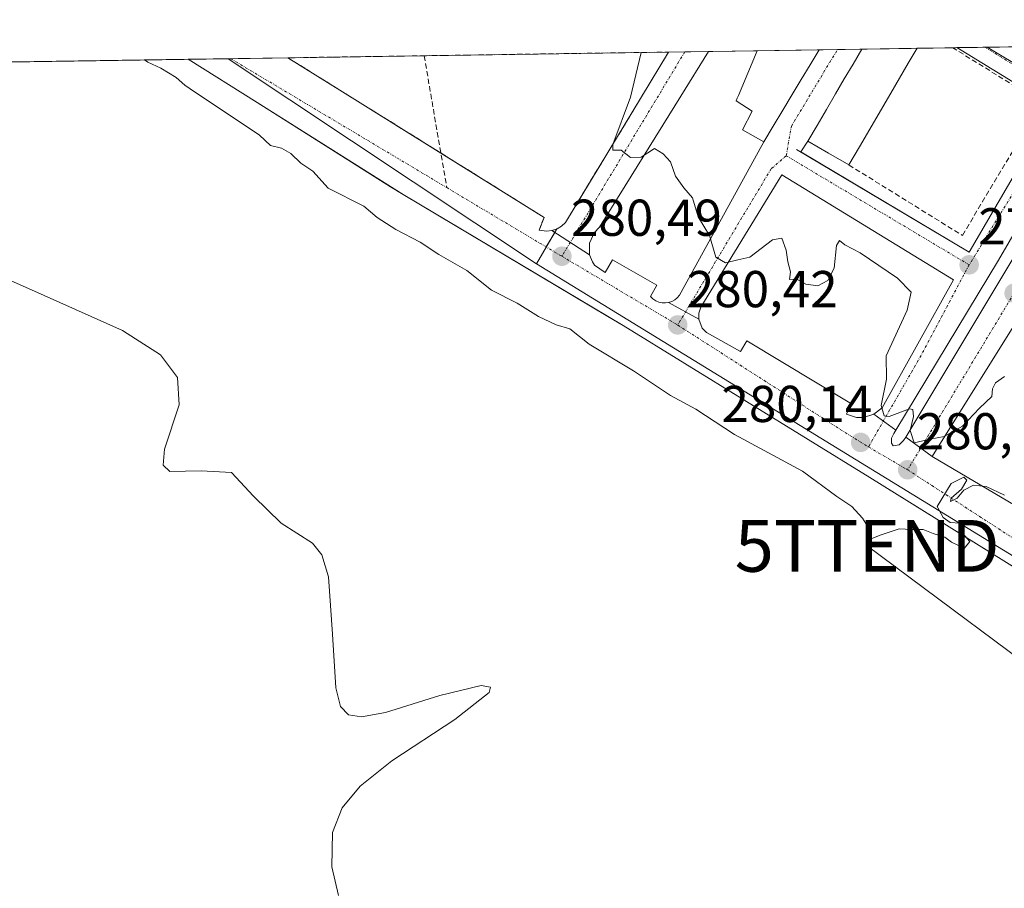
# Model space of a CAD drawing. Units: metres. Extents: x 605001 to 608449, y 4666758 to 4669125.
# Drawn here: x 607875 to 608066, y 4668956 to 4669124 of the extents above; entities that cross this region are included whole.
import ezdxf
from ezdxf.enums import TextEntityAlignment as Align

# ---------------------------------------------------------------- set-up
doc = ezdxf.new("R2010")
doc.units = ezdxf.units.M
doc.header["$MEASUREMENT"] = 0
doc.linetypes.add('TRAZO_Y_PUNTO', pattern=[1, 0.5, -0.25, 0, -0.25])
doc.linetypes.add('TRAZOSX2', pattern=[1.5, 1, -0.5])
doc.layers.get('0').update_dxf_attribs({"lineweight": 5})
for name, color, linetype, lineweight in [('Carátula', 7, 'Continuous', 5), ('Comarca CxS', 133, 'Continuous', 0), ('Comunidad Autónoma CxS', 142, 'Continuous', 0), ('Cultivos herbáceos CxS', 92, 'Continuous', 0), ('Curva de nivel normal', 36, 'Continuous', 0), ('Edificación', 1, 'Continuous', 13), ('Edificación Cxs', 1, 'Continuous', 13), ('Elemento construido', 1, 'Continuous', 0), ('Municipio CxS', 142, 'Continuous', 0), ('Muro lineal', 1, 'TRAZOSX2', 13), ('Núcleo urbano', 19, 'Continuous', 0), ('Núcleo urbano CxS', 19, 'Continuous', 0), ('Parque-jardín', 135, 'TRAZOSX2', 0), ('Parque-jardín CxS', 135, 'Continuous', 0), ('Provincia CxS', 1, 'Continuous', 0), ('Punto de cota en terreno', 7, 'Continuous', 0), ('Rótulo de punto de cota en terreno', 19, 'Continuous', 0), ('Senda', 19, 'TRAZOSX2', 0), ('Tendido', 6, 'Continuous', 0), ('Torre de tendido puntual', 7, 'Continuous', 0), ('Vegetación y arbolado urbanos', 2, 'Continuous', 0), ('Vegetación y arbolados urbanos CxS', 144, 'Continuous', 0), ('Vía urbana Cxs', 5, 'Continuous', 0), ('Vía urbana eje', 5, 'TRAZO_Y_PUNTO', 0)]:
    doc.layers.add(name, color=color, linetype=linetype, lineweight=lineweight)
doc.styles.add('Arial', font='txt', dxfattribs={"height": 0.2})

# ---------------------------------------------------------------- blocks, each defined once
blk = doc.blocks.new('*U152')
at = {"layer": 'Cultivos herbáceos CxS', "color": 92, "linetype": 'Continuous', "lineweight": 0}
blk.add_polyline3d([(607816.27, 4669114.47, 280.36), (607915.52, 4669115.98, 280.17), (607975.1, 4669076.36, 280.49), (607975.1, 4669076.36, 280.49), (608085.05, 4669008.97, 279.68), (608120.13, 4668987.47, 279.37), (608126.74, 4668980.89, 279.41), (608137.14, 4668937.69, 279.68), (608141.61, 4668926.36, 279.75), (608143.05, 4668922.71, 279.61), (608148.1, 4668906.97, 279.77), (608164.16, 4668856.9, 279.91), (608166.06, 4668851.2, 279.84), (608172.64, 4668831.43, 280.18), (608173.15, 4668829.25, 280.4), (608203.22, 4668700.65, 282.42)], dxfattribs=at)
blk = doc.blocks.new('*U154')
at = {"layer": 'Comarca CxS', "color": 133, "linetype": 'Continuous', "lineweight": 0}
blk.add_polyline3d([(607481.14, 4669109.41, 281.91), (608413.78, 4669123.51, 276.75), (608413.78, 4669123.51, 276.75), (608431.08, 4667998.59, 310.11)], dxfattribs=at)
blk = doc.blocks.new('*U155')
at = {"layer": 'Comunidad Autónoma CxS', "color": 142, "linetype": 'Continuous', "lineweight": 0}
blk.add_polyline3d([(607481.1383, 4669109.406, 281.9107), (608413.78, 4669123.5101, 276.7526), (608413.78, 4669123.5101, 276.7526), (608431.0782, 4667998.594, 310.1064)], dxfattribs=at)
blk = doc.blocks.new('*U156')
at = {"layer": 'Provincia CxS', "color": 1, "linetype": 'Continuous', "lineweight": 0}
blk.add_polyline3d([(607481.1383, 4669109.406, 281.9107), (608413.78, 4669123.5101, 276.7526), (608413.78, 4669123.5101, 276.7526), (608431.0782, 4667998.594, 310.1064)], dxfattribs=at)
blk = doc.blocks.new('*U157')
at = {"layer": 'Municipio CxS', "color": 142, "linetype": 'Continuous', "lineweight": 0}
blk.add_polyline3d([(607481.1383, 4669109.406, 281.9107), (608413.78, 4669123.5101, 276.7526), (608413.78, 4669123.5101, 276.7526), (608431.0782, 4667998.594, 310.1064)], dxfattribs=at)
blk = doc.blocks.new('*U162')
at = {"layer": 'Curva de nivel normal', "color": 36, "linetype": 'Continuous', "lineweight": 0}
for points in [[(607899.38, 4669115.73, 280), (607900, 4669115.3, 280), (607902.5, 4669114.13, 280), (607905.46, 4669112.36, 280), (607907.18, 4669110.88, 280), (607909.19, 4669109.46, 280), (607912.44, 4669107.35, 280), (607921.61, 4669101.2, 280), (607923.71, 4669099.22, 280), (607925.85, 4669098.67, 280), (607927.64, 4669097.66, 280), (607929.59, 4669095.79, 280), (607931.9, 4669094.25, 280), (607934.88, 4669090.94, 280), (607941.77, 4669087.51, 280), (607944.35, 4669085.3, 280), (607947.93, 4669082.99, 280), (607952.67, 4669080.54, 280), (607956.25, 4669078.16, 280), (607961.64, 4669075.02, 280), (607966.43, 4669071.24, 280), (607971.39, 4669068.71, 280), (607975.5, 4669066.16, 280), (607978.9, 4669064.58, 280), (607981.55, 4669063.8, 280), (607985.32, 4669060.82, 280), (607993.86, 4669055.68, 280), (608001.04, 4669050.9, 280), (608005.9, 4669048.23, 280), (608013.4, 4669043.34, 280), (608026.53, 4669036.28, 280), (608033.15, 4669031.4, 280), (608036.06, 4669029.43, 280), (608038.16, 4669027.19, 280), (608039.74, 4669024.62, 280), (608038.87, 4669022.82, 280), (608041.58, 4669023.89, 280), (608045.24, 4669025.11, 280), (608047.64, 4669024.99, 280), (608049.84, 4669024.98, 280), (608051.77, 4669024.26, 280), (608054.03, 4669023.51, 280), (608055.34, 4669022.59, 280), (608056.66, 4669021.91, 280), (608057.8, 4669021.36, 280), (608058.9, 4669022.7, 280), (608057.44, 4669024.32, 280), (608056.97, 4669026.22, 280), (608055.1, 4669026.35, 280), (608053.75, 4669027.33, 280), (608052.54, 4669029.46, 280), (608055.29, 4669033.87, 280), (608057.72, 4669035.14, 280), (608058.31, 4669034.57, 280), (608057.27, 4669032.82, 280), (608055.27, 4669031.05, 280), (608055.17, 4669030.39, 280), (608056.43, 4669031.05, 280), (608057.73, 4669032.64, 280), (608059.57, 4669033.59, 280), (608062.02, 4669033.32, 280), (608065.57, 4669031.63, 280)], [(608065.57, 4669054.6, 280), (608063.82, 4669053.35, 280), (608063.24, 4669052.22, 280), (608063.12, 4669050.73, 280), (608060.75, 4669048.45, 280), (608057.44, 4669044.98, 280), (608053.9, 4669042.97, 280), (608051.24, 4669042.45, 280), (608048.14, 4669041.73, 280), (608047.32, 4669044.12, 280), (608048.02, 4669046.82, 280), (608047.88, 4669048.21, 280), (608047.21, 4669048.35, 280), (608043.26, 4669046.84, 280), (608042.31, 4669046.99, 280), (608041.74, 4669048.99, 280), (608042.76, 4669054.07, 280), (608042.72, 4669058.54, 280), (608046.76, 4669067.37, 280), (608047.56, 4669070.87, 280), (608044.9, 4669073.6, 280), (608037.66, 4669078.44, 280), (608034.7, 4669080, 280), (608033.66, 4669080.83, 280), (608033.1, 4669079.86, 280), (608032.63, 4669075.53, 280), (608031.44, 4669073.14, 280), (608029.47, 4669072.07, 280), (608027.17, 4669072.42, 280), (608025.46, 4669073.39, 280), (608024.05, 4669073.3, 280), (608024.24, 4669074.8, 280), (608023.68, 4669076.75, 280), (608023.38, 4669078.96, 280), (608022.52, 4669081.28, 280), (608020.72, 4669080.96, 280), (608016.35, 4669077.66, 280), (608014.01, 4669077.14, 280), (608011.68, 4669076.56, 280), (608009.8, 4669077.62, 280), (608008.54, 4669081.79, 280), (608006.38, 4669085.43, 280), (608005.3, 4669089.09, 280), (608003.62, 4669091, 280), (608002.02, 4669093.27, 280), (608001.03, 4669096.05, 280), (607999.62, 4669097.62, 280), (607997.96, 4669098.64, 280), (607995.34, 4669096.92, 280), (607993.29, 4669096.87, 280), (607991.52, 4669098.31, 280), (607989.86, 4669098.27, 280), (607989.91, 4669099.41, 280), (607993.27, 4669108.57, 280), (607995.34, 4669117.18, 280)], [(607899.38, 4669115.73, 280)]]:
    blk.add_polyline3d(points, dxfattribs=at)
blk = doc.blocks.new('5PATER')
at = {"layer": 'Carátula', "linetype": 'Continuous', "lineweight": 5}
h = blk.add_hatch(color=250, dxfattribs=at)
edge = h.paths.add_edge_path()
edge.add_ellipse((0, 0.01), major_axis=(-1.33, -1.34), ratio=0.999422, start_angle=0, end_angle=360)
blk = doc.blocks.new('*U166')
at = {"layer": 'Vía urbana Cxs', "color": 5, "linetype": 'Continuous', "lineweight": 0}
for points in [[(608068.22, 4669065.7, 279.48), (608051.61, 4669039.1, 280), (608046.48, 4669042.82, 279.97), (608071.81, 4669085.04, 279.3)], [(608079.54, 4669103.08, 278.98), (608064.4, 4669077.05, 279.46), (608044.57, 4669044.19, 279.98), (608040.31, 4669047.28, 280.01), (608041.94, 4669048.52, 279.94), (608055.7, 4669073.27, 279.47), (608022.55, 4669093.53, 279.26), (608006.87, 4669067.98, 280.31), (608006.51, 4669066.83, 280.31), (608006.5, 4669065.62, 280.33), (608000.67, 4669068.88, 280.38), (608001.28, 4669069.08, 280.38), (608001.85, 4669069.39, 280.38), (608002.34, 4669069.8, 280.38), (608002.76, 4669070.29, 280.37), (608003.08, 4669070.84, 280.36), (608019.07, 4669099.89, 279.26), (608020.9, 4669102.94, 279.18), (608022.74, 4669106, 279.16), (608024.57, 4669109.05, 279.12), (608026.3, 4669111.93, 279.08), (608028.03, 4669114.81, 279.09), (608029.76, 4669117.69, 279.11), (608029.77, 4669117.7, 279.11), (608037.98, 4669117.83, 279.03), (608036.3, 4669114.94, 279.09), (608034.61, 4669112.06, 279.09), (608032.93, 4669109.18, 279.06), (608031.15, 4669106.14, 279.11), (608029.38, 4669103.09, 279.14), (608027.6, 4669100.05, 279.17), (608026.2, 4669097.96, 279.19), (608058.74, 4669078.59, 279.36), (608075.14, 4669106.62, 278.89)], [(608070.04, 4669109.74, 278.87), (608056.37, 4669118.11, 278.79), (608071.37, 4669118.33, 278.91)]]:
    blk.add_polyline3d(points, dxfattribs=at)
blk.add_polyline3d([(607985.38, 4669080.32, 280.44), (607985.4, 4669078.09, 280.51), (607978.12, 4669082.77, 280.44), (607979.09, 4669083.1, 280.42), (607979.96, 4669083.61, 280.41), (607980.71, 4669084.3, 280.4), (607995.43, 4669108.61, 279.83), (608000.67, 4669117.26, 279.64), (608008.36, 4669117.38, 279.53), (608003, 4669108.72, 279.69), (607987.32, 4669083.42, 280.34), (607986.28, 4669082.35, 280.36), (607985.38, 4669080.32, 280.44)], close=True, dxfattribs=at)
blk = doc.blocks.new('*U170')
at = {"layer": 'Elemento construido', "color": 1, "linetype": 'Continuous', "lineweight": 0}
for points in [[(607927.09, 4669116.15, 280.37), (607940.53, 4669107.78, 280.43)], [(607940.53, 4669107.78, 280.43), (607976.62, 4669085.3, 280.6), (607975.61, 4669082.85, 280.55), (607977.12, 4669082.64, 280.58), (607978.12, 4669082.77, 280.58), (607979.09, 4669083.1, 280.57), (607979.96, 4669083.61, 280.56), (607980.71, 4669084.3, 280.51), (607995.43, 4669108.61, 279.95), (608000.67, 4669117.26, 279.73)]]:
    blk.add_polyline3d(points, dxfattribs=at)
blk = doc.blocks.new('5TTEND')
blk.add_text('5TTEND', height=10).set_placement((0, 0), align=Align.MIDDLE_CENTER)

msp = doc.modelspace()

# ---------------------------------------------------------------- linework, layer by layer
at = {"layer": 'Cultivos herbáceos CxS', "color": 92, "linetype": 'Continuous', "lineweight": 0}
for points in [[(607816.27, 4669114.47, 280.36), (607818.44, 4669114.51, 280.24), (607907.83, 4669115.86, 280.11), (607915.52, 4669115.98, 280.17)], [(607975.1, 4669076.36, 280.49), (607915.52, 4669115.98, 280.17)], [(608085.05, 4669008.97, 279.68), (607975.1, 4669076.36, 280.49)]]:
    msp.add_polyline3d(points, dxfattribs=at)
at = {"layer": 'Curva de nivel normal', "color": 36, "linetype": 'Continuous', "lineweight": 0}
msp.add_polyline3d([(607861.68, 4669078.32, 280), (607879.95, 4669070.24, 280), (607895.12, 4669063.43, 280), (607902.44, 4669058.75, 280), (607905.72, 4669054.4, 280), (607906.05, 4669049.08, 280), (607903.24, 4669040.51, 280), (607903, 4669037.45, 280), (607904.25, 4669036.21, 280), (607910.3, 4669036.33, 280), (607916.2, 4669036, 280), (607920.42, 4669031.46, 280), (607925.78, 4669026.25, 280), (607931.85, 4669022.39, 280), (607933.65, 4669020.1, 280), (607934.9, 4669015.84, 280), (607935.69, 4669004.79, 280), (607936.32, 4668994.43, 280), (607937.27, 4668990.8, 280), (607938.8, 4668989.22, 280), (607941.31, 4668988.8, 280), (607945.93, 4668989.64, 280), (607956.44, 4668992.96, 280), (607964.41, 4668994.87, 280), (607966.21, 4668994.55, 280), (607965.96, 4668993.49, 280), (607959.36, 4668988.33, 280), (607947.18, 4668980.34, 280), (607941.04, 4668975.44, 280), (607937.59, 4668971.2, 280), (607935.73, 4668966.47, 280), (607935.58, 4668959.85, 280), (607936.89, 4668954.28, 280)], dxfattribs=at)
at = {"layer": 'Edificación', "color": 1, "linetype": 'Continuous', "lineweight": 13}
for points in [[(608035.51, 4669095.44, 282.77), (608031.56, 4669097.75, 282.51), (608027.6, 4669100.05, 282.09), (608029.38, 4669103.09, 282.74), (608031.15, 4669106.14, 282.64), (608032.93, 4669109.18, 282.84), (608034.61, 4669112.06, 282.64), (608036.3, 4669114.94, 282.7), (608037.98, 4669117.83, 282.71)], [(608048.68, 4669117.99, 281.52), (608048.67, 4669117.98, 281.53), (608046.99, 4669115.1, 282.66), (608045.3, 4669112.22, 282.48), (608043.62, 4669109.34, 282.53), (608041.59, 4669105.87, 282.41), (608039.57, 4669102.39, 282.51), (608037.54, 4669098.92, 282.71)], [(608037.98, 4669117.83, 282.71), (608048.68, 4669117.99, 281.52)], [(608037.98, 4669117.83, 282.71), (608048.68, 4669117.99, 281.52)], [(608019.07, 4669099.89, 282.55), (608014.94, 4669102.21, 282.7), (608016.84, 4669105.82, 282.8), (608013.71, 4669107.83, 282.22), (608013.94, 4669108.37, 282.25), (608014.16, 4669108.89, 281.56), (608015.96, 4669113.2, 280.82), (608017.76, 4669117.51, 282.18), (608017.76, 4669117.52, 282.18)], [(608017.76, 4669117.52, 282.18), (608029.77, 4669117.7, 282.83)], [(608017.76, 4669117.52, 282.18), (608029.77, 4669117.7, 282.83)], [(608029.77, 4669117.7, 282.83), (608029.76, 4669117.69, 282.83), (608028.03, 4669114.81, 282.77), (608026.3, 4669111.93, 282.81), (608024.57, 4669109.05, 282.37), (608022.74, 4669106, 282.7), (608020.9, 4669102.94, 283.25)], [(608020.9, 4669102.94, 283.25), (608019.07, 4669099.89, 282.55)], [(608037.54, 4669098.92, 282.71), (608035.51, 4669095.44, 282.77)]]:
    msp.add_polyline3d(points, dxfattribs=at)
at = {"layer": 'Edificación Cxs', "color": 1, "linetype": 'Continuous', "lineweight": 13}
for points in [[(608037.54, 4669098.92, 282.71), (608035.51, 4669095.44, 282.77), (608031.56, 4669097.75, 282.51), (608027.6, 4669100.05, 282.09), (608029.38, 4669103.09, 282.74), (608031.15, 4669106.14, 282.64), (608032.93, 4669109.18, 282.84), (608034.61, 4669112.06, 282.64), (608036.3, 4669114.94, 282.7), (608037.98, 4669117.83, 282.71), (608048.68, 4669117.99, 281.52), (608048.67, 4669117.98, 281.53), (608046.99, 4669115.1, 282.66), (608045.3, 4669112.22, 282.48), (608043.62, 4669109.34, 282.53), (608041.59, 4669105.87, 282.41), (608039.57, 4669102.39, 282.51), (608037.54, 4669098.92, 282.71)], [(608020.9, 4669102.94, 283.25), (608019.07, 4669099.89, 282.55), (608014.94, 4669102.21, 282.7), (608016.84, 4669105.82, 282.8), (608013.71, 4669107.83, 282.22), (608013.94, 4669108.37, 282.24), (608014.16, 4669108.89, 281.55), (608015.96, 4669113.2, 280.82), (608017.76, 4669117.51, 282.18), (608017.76, 4669117.52, 282.18), (608029.77, 4669117.7, 282.83), (608029.76, 4669117.69, 282.83), (608028.03, 4669114.81, 282.77), (608026.3, 4669111.93, 282.81), (608024.57, 4669109.05, 282.37), (608022.74, 4669106, 282.7), (608020.9, 4669102.94, 283.25)]]:
    msp.add_polyline3d(points, close=True, dxfattribs=at)
at = {"layer": 'Elemento construido', "color": 1, "linetype": 'Continuous', "lineweight": 0}
for points in [[(608025.39, 4669098.44, 279.2), (608058.74, 4669078.59, 279.5), (608075.14, 4669106.62, 279.05), (608070.04, 4669109.74, 278.96), (608056.37, 4669118.11, 278.82)], [(608008.36, 4669117.38, 279.62), (608003, 4669108.72, 279.77), (607987.32, 4669083.42, 280.41), (607986.28, 4669082.35, 280.47), (607985.38, 4669080.32, 280.48), (607985.4, 4669078.09, 280.61), (607985.92, 4669076.7, 280.61), (607986.33, 4669076.07, 280.6), (607988.38, 4669074.65, 280.53), (607989.79, 4669077.11, 280.62), (607998.38, 4669072.25, 280.68), (607997.17, 4669070, 280.43), (607997.63, 4669069.56, 280.44), (607998.17, 4669069.2, 280.46), (607998.76, 4669068.95, 280.49), (607999.39, 4669068.81, 280.51), (608000.04, 4669068.79, 280.53), (608000.67, 4669068.88, 280.53), (608001.28, 4669069.08, 280.54), (608001.85, 4669069.39, 280.56), (608002.34, 4669069.8, 280.56), (608002.76, 4669070.29, 280.52), (608003.08, 4669070.84, 280.48), (608019.07, 4669099.89, 282.55)], [(608116.09, 4668986.63, 283.48), (608115.88, 4668987.65, 280.61), (608114.04, 4668989.27, 279.65), (608084.17, 4669007.3, 279.85), (608039.56, 4669035.05, 280.2), (607991.89, 4669064.42, 280.36), (607949.33, 4669089.73, 280.42), (607921.13, 4669107.48, 280.39), (607907.83, 4669115.86, 280.36)], [(608036.97, 4669046.67, 280.21), (608038.34, 4669046.68, 280.16), (608040.31, 4669047.28, 280.11), (608041.94, 4669048.52, 279.99), (608055.7, 4669073.27, 279.57), (608022.55, 4669093.53, 279.34), (608006.87, 4669067.98, 280.37), (608006.51, 4669066.83, 280.4), (608006.5, 4669065.62, 280.45), (608007.17, 4669063.94, 280.52), (608008, 4669063.06, 280.44), (608014.55, 4669059.42, 280.37), (608015.76, 4669061.46, 280.47), (608036.02, 4669049.31, 280.37), (608035.01, 4669047.27, 280.46), (608036.97, 4669046.67, 280.21)], [(608089.05, 4669017.03, 279.79), (608105.46, 4669043.22, 279.32), (608068.22, 4669065.7, 279.58), (608051.61, 4669039.1, 280.15), (608089.05, 4669017.03, 279.79)]]:
    msp.add_polyline3d(points, dxfattribs=at)
at = {"layer": 'Muro lineal', "color": 1, "linetype": 'TRAZOSX2', "lineweight": 13}
msp.add_polyline3d([(608035.51, 4669095.44, 282.77), (608057.44, 4669081.83, 279.45), (608072.76, 4669107.47, 279.11), (608069.11, 4669109.72, 279.02), (608055.57, 4669118.09, 278.82), (608055.57, 4669118.09, 278.82)], dxfattribs=at)
at = {"layer": 'Núcleo urbano', "color": 19, "linetype": 'Continuous', "lineweight": 0}
for points in [[(608000.67, 4669117.26, 279.64), (608003.79, 4669117.31, 279.56), (608008.36, 4669117.38, 279.53), (608017.76, 4669117.52, 279.35), (608029.77, 4669117.7, 279.11), (608033.3, 4669117.76, 279.05), (608037.98, 4669117.83, 279.03), (608048.67, 4669117.99, 278.84), (608055.56, 4669118.09, 278.77), (608056.37, 4669118.11, 278.79), (608061.8, 4669118.19, 278.74), (608062.25, 4669118.19, 278.75)], [(608062.25, 4669118.19, 278.75), (608071.37, 4669118.33, 278.91), (608080.61, 4669118.47, 278.77), (608084.93, 4669118.54, 278.73), (608087.94, 4669118.58, 278.72)], [(608080.78, 4669106.85, 278.94), (608078.54, 4669108.37, 278.88), (608077.93, 4669108.79, 278.86), (608062.25, 4669118.19, 278.75)], [(608080.78, 4669106.85, 278.94), (608078.54, 4669108.37, 278.88), (608077.93, 4669108.79, 278.86), (608062.25, 4669118.19, 278.75)], [(608000.67, 4669117.26, 279.64), (607995.43, 4669108.61, 279.83), (607980.71, 4669084.3, 280.4), (607979.96, 4669083.61, 280.41), (607979.09, 4669083.1, 280.42), (607979.07, 4669083.09, 280.42), (607978.67, 4669082.42, 280.43), (607977.01, 4669079.6, 280.46), (607975.1, 4669076.36, 280.49)], [(608085.05, 4669008.97, 279.68), (607975.1, 4669076.36, 280.49)]]:
    msp.add_polyline3d(points, dxfattribs=at)
at = {"layer": 'Núcleo urbano CxS', "color": 19, "linetype": 'Continuous', "lineweight": 0}
for points in [[(608080.78, 4669106.85, 278.94), (608089.31, 4669101.06, 278.93), (608100.9, 4669093.66, 278.94), (608126.38, 4669076.99, 278.78), (608105.29, 4669041.84, 279.24), (608085.05, 4669008.97, 279.68), (607975.1, 4669076.36, 280.49), (607979.07, 4669083.09, 280.42), (607979.09, 4669083.1, 280.42), (607979.96, 4669083.61, 280.41), (607980.71, 4669084.3, 280.4), (607995.43, 4669108.61, 279.83), (608000.67, 4669117.26, 279.64), (608062.25, 4669118.19, 278.75), (608077.93, 4669108.79, 278.86), (608080.78, 4669106.85, 278.94)], [(608080.78, 4669106.85, 278.94), (608077.93, 4669108.79, 278.86), (608062.25, 4669118.19, 278.75), (608087.94, 4669118.58, 278.72), (608082.69, 4669110.43, 278.85), (608080.94, 4669107.1, 278.94), (608080.78, 4669106.85, 278.94)]]:
    msp.add_polyline3d(points, close=True, dxfattribs=at)
at = {"layer": 'Parque-jardín', "color": 135, "linetype": 'TRAZOSX2', "lineweight": 0}
for points in [[(607927.09, 4669116.15, 280.29), (607953.42, 4669116.55, 280.58)], [(607940.53, 4669107.78, 280.39), (607927.09, 4669116.15, 280.29)], [(607953.42, 4669116.55, 280.58), (608000.67, 4669117.26, 279.64)], [(608000.67, 4669117.26, 279.64), (607995.43, 4669108.61, 279.83), (607980.71, 4669084.3, 280.4), (607979.96, 4669083.61, 280.41), (607979.09, 4669083.1, 280.42), (607978.12, 4669082.77, 280.44)], [(607956.64, 4669097.75, 280.42), (607940.53, 4669107.78, 280.39)], [(607977.12, 4669082.64, 280.45), (607975.61, 4669082.85, 280.46), (607976.62, 4669085.3, 280.52), (607956.64, 4669097.75, 280.42)], [(607978.12, 4669082.77, 280.44), (607977.12, 4669082.64, 280.45)]]:
    msp.add_polyline3d(points, dxfattribs=at)
at = {"layer": 'Parque-jardín CxS', "color": 135, "linetype": 'Continuous', "lineweight": 0}
msp.add_polyline3d([(607978.12, 4669082.77, 280.44), (607977.12, 4669082.64, 280.45), (607975.61, 4669082.85, 280.46), (607976.62, 4669085.3, 280.52), (607940.53, 4669107.78, 280.39), (607927.09, 4669116.15, 280.29), (608000.67, 4669117.26, 279.64), (607995.43, 4669108.61, 279.83), (607980.71, 4669084.3, 280.4), (607979.96, 4669083.61, 280.41), (607979.09, 4669083.1, 280.42), (607978.12, 4669082.77, 280.44)], close=True, dxfattribs=at)
at = {"layer": 'Senda', "color": 19, "linetype": 'TRAZOSX2', "lineweight": 0}
msp.add_polyline3d([(607953.42, 4669116.55, 280.58), (607957.78, 4669091.07, 280.42)], dxfattribs=at)
at = {"layer": 'Tendido', "color": 6, "linetype": 'Continuous', "lineweight": 0}
msp.add_polyline3d([(608039.04, 4669021.85, 279.74), (608162.14, 4668930.25, 279.33)], dxfattribs=at)
at = {"layer": 'Vegetación y arbolado urbanos', "color": 2, "linetype": 'Continuous', "lineweight": 0}
for points in [[(607915.52, 4669115.98, 280.17), (607916, 4669115.98, 280.16), (607927.09, 4669116.15, 280.29), (607953.42, 4669116.55, 280.58), (608000.67, 4669117.26, 279.64)], [(607975.1, 4669076.36, 280.49), (607915.52, 4669115.98, 280.17)], [(608000.67, 4669117.26, 279.64), (607995.43, 4669108.61, 279.83), (607980.71, 4669084.3, 280.4), (607979.96, 4669083.61, 280.41), (607979.09, 4669083.1, 280.42), (607979.07, 4669083.09, 280.42), (607978.67, 4669082.42, 280.43), (607977.01, 4669079.6, 280.46), (607975.1, 4669076.36, 280.49)]]:
    msp.add_polyline3d(points, dxfattribs=at)
at = {"layer": 'Vegetación y arbolados urbanos CxS', "color": 144, "linetype": 'Continuous', "lineweight": 0}
msp.add_polyline3d([(607975.1, 4669076.36, 280.49), (607915.52, 4669115.98, 280.17), (608000.67, 4669117.26, 279.64), (607995.43, 4669108.61, 279.83), (607980.71, 4669084.3, 280.4), (607979.96, 4669083.61, 280.41), (607979.09, 4669083.1, 280.42), (607979.07, 4669083.09, 280.42), (607975.1, 4669076.36, 280.49)], close=True, dxfattribs=at)
at = {"layer": 'Vía urbana Cxs', "color": 5, "linetype": 'Continuous', "lineweight": 0}
for points in [[(608026.2, 4669097.96, 279.19), (608058.74, 4669078.59, 279.36), (608075.14, 4669106.62, 278.89), (608070.04, 4669109.74, 278.87), (608056.37, 4669118.11, 278.79)], [(608037.98, 4669117.83, 279.03), (608036.3, 4669114.94, 279.09), (608034.61, 4669112.06, 279.09), (608032.93, 4669109.18, 279.06), (608031.15, 4669106.14, 279.11), (608029.38, 4669103.09, 279.14), (608027.6, 4669100.05, 279.17)], [(608029.77, 4669117.7, 279.11), (608037.98, 4669117.83, 279.03)], [(608056.37, 4669118.11, 278.79), (608071.37, 4669118.33, 278.91)], [(608084.17, 4669007.3, 279.66), (608046.68, 4669030.62, 280.05), (608039.56, 4669035.05, 280.08), (607991.89, 4669064.42, 280.39), (607988.94, 4669066.17, 280.42), (607949.33, 4669089.73, 280.37), (607946.93, 4669091.24, 280.34), (607921.13, 4669107.48, 280.17), (607907.83, 4669115.86, 280.11), (607927.09, 4669116.15, 280.29), (607940.53, 4669107.78, 280.39), (607956.64, 4669097.75, 280.42), (607976.62, 4669085.3, 280.52), (607975.61, 4669082.85, 280.46), (607977.12, 4669082.64, 280.45), (607978.12, 4669082.77, 280.44), (607978.12, 4669082.77, 280.44), (607985.4, 4669078.09, 280.51), (607985.92, 4669076.7, 280.5), (607986.33, 4669076.07, 280.5), (607988.38, 4669074.65, 280.47), (607989.79, 4669077.11, 280.54), (607998.38, 4669072.25, 280.48), (607997.17, 4669070, 280.41), (607997.63, 4669069.56, 280.4), (607998.17, 4669069.2, 280.39), (607998.76, 4669068.95, 280.38), (607999.39, 4669068.81, 280.38), (608000.04, 4669068.79, 280.38), (608000.67, 4669068.88, 280.38), (608006.5, 4669065.62, 280.33), (608007.17, 4669063.94, 280.35), (608008, 4669063.06, 280.37), (608014.55, 4669059.42, 280.3), (608015.76, 4669061.46, 280.35), (608036.02, 4669049.31, 280.19), (608035.01, 4669047.27, 280.15), (608036.97, 4669046.67, 280.14), (608038.34, 4669046.68, 280.09), (608040.31, 4669047.28, 280.01), (608044.57, 4669044.19, 279.98), (608044.19, 4669043.55, 279.99), (608043.71, 4669042.65, 280.01), (608043.76, 4669041.7, 280.01), (608044.08, 4669041.17, 280.01), (608045.25, 4669041.38, 280), (608046.09, 4669042.18, 279.98), (608046.48, 4669042.82, 279.97), (608051.61, 4669039.1, 280), (608089.05, 4669017.03, 279.71)], [(607907.83, 4669115.86, 280.11), (607927.09, 4669116.15, 280.29)], [(607927.09, 4669116.15, 280.29), (607940.53, 4669107.78, 280.39)], [(607978.12, 4669082.77, 280.44), (607979.09, 4669083.1, 280.42), (607979.96, 4669083.61, 280.41), (607980.71, 4669084.3, 280.4), (607995.43, 4669108.61, 279.83), (608000.67, 4669117.26, 279.64)], [(608008.36, 4669117.38, 279.53), (608003, 4669108.72, 279.69), (607987.32, 4669083.42, 280.34), (607986.28, 4669082.35, 280.36), (607985.38, 4669080.32, 280.44)], [(608000.67, 4669117.26, 279.64), (608008.36, 4669117.38, 279.53)], [(608020.9, 4669102.94, 279.18), (608022.74, 4669106, 279.16), (608024.57, 4669109.05, 279.12), (608026.3, 4669111.93, 279.08), (608028.03, 4669114.81, 279.09), (608029.76, 4669117.69, 279.11), (608029.77, 4669117.7, 279.11)], [(608116.09, 4668986.63, 279.54), (608115.88, 4668987.65, 279.54), (608114.04, 4668989.27, 279.5), (608084.17, 4669007.3, 279.66), (608046.68, 4669030.62, 280.05), (608039.56, 4669035.05, 280.08), (607991.89, 4669064.42, 280.39), (607988.94, 4669066.17, 280.42), (607949.33, 4669089.73, 280.37), (607946.93, 4669091.24, 280.34), (607921.13, 4669107.48, 280.17), (607907.83, 4669115.86, 280.11)], [(607940.53, 4669107.78, 280.39), (607956.64, 4669097.75, 280.42), (607976.62, 4669085.3, 280.52), (607975.61, 4669082.85, 280.46), (607977.12, 4669082.64, 280.45), (607978.12, 4669082.77, 280.44)], [(608019.07, 4669099.89, 279.26), (608020.9, 4669102.94, 279.18)], [(608046.48, 4669042.82, 279.97), (608071.81, 4669085.04, 279.3), (608081.44, 4669102.13, 279), (608081.81, 4669103.08, 278.99), (608081.65, 4669103.56, 278.99), (608081.07, 4669103.88, 278.99), (608080.43, 4669103.88, 278.98), (608079.54, 4669103.08, 278.98), (608064.4, 4669077.05, 279.46), (608044.57, 4669044.19, 279.98)], [(608000.67, 4669068.88, 280.38), (608001.28, 4669069.08, 280.38), (608001.85, 4669069.39, 280.38), (608002.34, 4669069.8, 280.38), (608002.76, 4669070.29, 280.37), (608003.08, 4669070.84, 280.36), (608019.07, 4669099.89, 279.26)], [(608027.6, 4669100.05, 279.17), (608026.2, 4669097.96, 279.19)], [(608040.31, 4669047.28, 280.01), (608041.94, 4669048.52, 279.94), (608055.7, 4669073.27, 279.47), (608022.55, 4669093.53, 279.26), (608006.87, 4669067.98, 280.31), (608006.51, 4669066.83, 280.31), (608006.5, 4669065.62, 280.33)], [(607985.4, 4669078.09, 280.51), (607978.12, 4669082.77, 280.44)], [(607985.4, 4669078.09, 280.51), (607978.12, 4669082.77, 280.44)], [(607985.38, 4669080.32, 280.44), (607985.4, 4669078.09, 280.51)], [(607985.4, 4669078.09, 280.51), (607985.92, 4669076.7, 280.5), (607986.33, 4669076.07, 280.5), (607988.38, 4669074.65, 280.47), (607989.79, 4669077.11, 280.54), (607998.38, 4669072.25, 280.48), (607997.17, 4669070, 280.41), (607997.63, 4669069.56, 280.4), (607998.17, 4669069.2, 280.39), (607998.76, 4669068.95, 280.38), (607999.39, 4669068.81, 280.38), (608000.04, 4669068.79, 280.38), (608000.67, 4669068.88, 280.38)], [(608006.5, 4669065.62, 280.33), (608000.67, 4669068.88, 280.38)], [(608006.5, 4669065.62, 280.33), (608000.67, 4669068.88, 280.38)], [(608006.5, 4669065.62, 280.33), (608007.17, 4669063.94, 280.35), (608008, 4669063.06, 280.37), (608014.55, 4669059.42, 280.3), (608015.76, 4669061.46, 280.35), (608036.02, 4669049.31, 280.19), (608035.01, 4669047.27, 280.15), (608036.97, 4669046.67, 280.14)], [(608089.05, 4669017.03, 279.71), (608105.46, 4669043.22, 279.22), (608068.22, 4669065.7, 279.48), (608051.61, 4669039.1, 280)], [(608036.97, 4669046.67, 280.14), (608038.34, 4669046.68, 280.09), (608040.31, 4669047.28, 280.01)], [(608044.57, 4669044.19, 279.98), (608040.31, 4669047.28, 280.01)], [(608044.57, 4669044.19, 279.98), (608040.31, 4669047.28, 280.01)], [(608044.57, 4669044.19, 279.98), (608044.19, 4669043.55, 279.99), (608043.71, 4669042.65, 280.01), (608043.76, 4669041.7, 280.01), (608044.08, 4669041.17, 280.01), (608045.25, 4669041.38, 280), (608046.09, 4669042.18, 279.98), (608046.48, 4669042.82, 279.97)], [(608051.61, 4669039.1, 280), (608046.48, 4669042.82, 279.97)], [(608051.61, 4669039.1, 280), (608046.48, 4669042.82, 279.97)], [(608051.61, 4669039.1, 280), (608089.05, 4669017.03, 279.71)]]:
    msp.add_polyline3d(points, dxfattribs=at)
at = {"layer": 'Vía urbana eje', "color": 5, "linetype": 'TRAZO_Y_PUNTO', "lineweight": 0}
for points in [[(608061.8, 4669118.19, 278.74), (608078.38, 4669108.11, 278.88)], [(607916, 4669115.98, 280.16), (607957.78, 4669091.07, 280.42)], [(607916, 4669115.98, 280.16), (607916, 4669115.98, 280.16)], [(608003.79, 4669117.31, 279.56), (607980.03, 4669077.8, 280.46)], [(608023.4, 4669097.23, 279.18), (608024.39, 4669102.93, 279.09), (608033.3, 4669117.76, 279.05)], [(608078.38, 4669108.11, 278.88), (608058.74, 4669076.14, 279.42)], [(608023.4, 4669097.23, 279.18), (608020.48, 4669094.7, 279.27), (608002.41, 4669064.53, 280.35)], [(608058.74, 4669076.14, 279.42), (608023.4, 4669097.23, 279.18)], [(607957.78, 4669091.07, 280.42), (607980.03, 4669077.8, 280.46)], [(607980.03, 4669077.8, 280.46), (608002.41, 4669064.53, 280.35)], [(608058.74, 4669076.14, 279.42), (608049.47, 4669058.66, 279.75), (608039.29, 4669040.95, 280.06)], [(608067.43, 4669070.67, 279.46), (608046.86, 4669036.54, 280.01)], [(608002.41, 4669064.53, 280.35), (608033.84, 4669044.35, 280.13), (608039.29, 4669040.95, 280.06)], [(608039.29, 4669040.95, 280.06), (608046.86, 4669036.54, 280.01)], [(608046.86, 4669036.54, 280.01), (608086.75, 4669010.68, 279.67)]]:
    msp.add_polyline3d(points, dxfattribs=at)

# ---------------------------------------------------------------- block references
at = {"layer": 'Comarca CxS', "color": 133, "linetype": 'Continuous', "lineweight": 0}
msp.add_blockref('*U154', (0, 0), dxfattribs=at)
at = {"layer": 'Comunidad Autónoma CxS', "color": 142, "linetype": 'Continuous', "lineweight": 0}
msp.add_blockref('*U155', (0, 0), dxfattribs=at)
at = {"layer": 'Cultivos herbáceos CxS', "color": 92, "linetype": 'Continuous', "lineweight": 0}
msp.add_blockref('*U152', (0, 0), dxfattribs=at)
at = {"layer": 'Curva de nivel normal', "color": 36, "linetype": 'Continuous', "lineweight": 0}
msp.add_blockref('*U162', (0, 0), dxfattribs=at)
at = {"layer": 'Elemento construido', "color": 1, "linetype": 'Continuous', "lineweight": 0}
msp.add_blockref('*U170', (0, 0), dxfattribs=at)
at = {"layer": 'Municipio CxS', "color": 142, "linetype": 'Continuous', "lineweight": 0}
msp.add_blockref('*U157', (0, 0), dxfattribs=at)
at = {"layer": 'Provincia CxS', "color": 1, "linetype": 'Continuous', "lineweight": 0}
msp.add_blockref('*U156', (0, 0), dxfattribs=at)
at = {"layer": 'Punto de cota en terreno', "linetype": 'Continuous', "lineweight": 0}
for p in [(607980.04, 4669077.8, 280.49), (608058.75, 4669076.14, 279.44), (608067.44, 4669070.67, 279.53), (608002.42, 4669064.53, 280.42), (608037.78, 4669041.83, 280.14), (608046.87, 4669036.54, 280.08)]:
    msp.add_blockref('5PATER', p, dxfattribs=at)
at = {"layer": 'Torre de tendido puntual', "linetype": 'Continuous', "lineweight": 0}
msp.add_blockref('5TTEND', (608039.04, 4669021.85, 279.73), dxfattribs=at)
at = {"layer": 'Vía urbana Cxs', "color": 5, "linetype": 'Continuous', "lineweight": 0}
msp.add_blockref('*U166', (0, 0), dxfattribs=at)

# ---------------------------------------------------------------- texts
at = {"layer": 'Rótulo de punto de cota en terreno', "color": 19, "linetype": 'Continuous', "lineweight": 0, "style": 'Arial'}
for s, p in [('280,49', (607981.8, 4669079.56)), ('279,44', (608060.51, 4669077.9)), ('280,42', (608004.18, 4669065.77)), ('280,14', (608010.87, 4669043.59)), ('280,08', (608048.63, 4669038.3))]:
    msp.add_text(s, height=7, dxfattribs=at).set_placement(p, align=Align.BOTTOM_LEFT)

doc.saveas('drawing.dxf')
